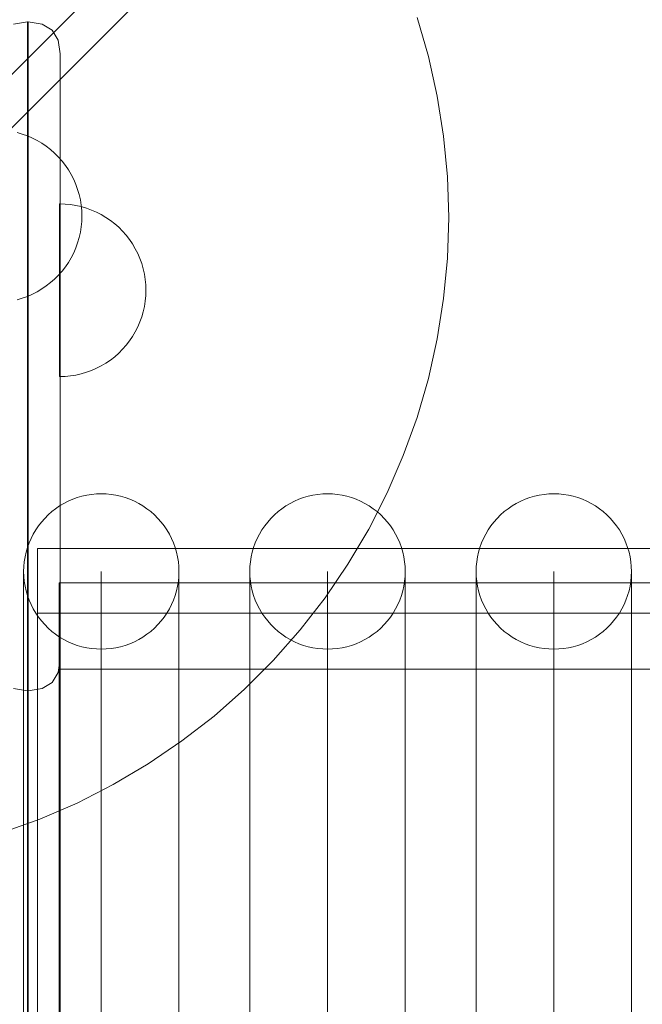
# Model space of a CAD drawing. Units: millimetres. Extents: x 20584 to 27370, y 4839 to 11506.
# Drawn here: x 23524 to 23668, y 9270 to 9498 of the extents above; entities that cross this region are included whole.
import ezdxf

# ---------------------------------------------------------------- set-up
doc = ezdxf.new("R2010")
doc.units = ezdxf.units.MM
doc.header["$MEASUREMENT"] = 0
doc.layers.add('STREFA', color=7, linetype='Continuous')
doc.layers.add('STREFA_Nr_pióra__7', color=7, linetype='Continuous', lineweight=18)
doc.layers.add('ZESTAW_Nr_pióra__7', color=7, linetype='Continuous', lineweight=18)
doc.styles.add('GENERATED_STYLE_1', font='txt')
doc.dimstyles.new('GENERATED_STYLE__2', dxfattribs={"dimtxt": 150, "dimasz": 47.5, "dimexe": 0.18, "dimexo": 300, "dimgap": 0.09, "dimtad": 0, "dimdec": 0, "dimlfac": 0.1, "dimzin": 0, "dimdsep": 46, "dimtxsty": 'GENERATED_STYLE_1', "dimblk": 'ARROWHEAD_5', "dimblk1": 'ARROWHEAD_5', "dimblk2": 'ARROWHEAD_5', "dimcen": 0.09, "dimclrd": 7, "dimclre": 7, "dimclrt": 7, "dimazin": 0, "dimtfac": 1, "dimtdec": 4, "dimtmove": 0, "dimatfit": 3, "dimfxl": 0, "dimtolj": 1, "dimtzin": 0, "dimarcsym": 0})

# ---------------------------------------------------------------- blocks, each defined once
blk = doc.blocks.new('*D3')
at = {"layer": 'STREFA', "linetype": 'Continuous', "lineweight": 0, "true_color": 0x000000}
for points in [[(27291.87, 11506), (27278.93, 11457.72), (27304.81, 11457.72)], [(27291.87, 5280.81), (27304.81, 5329.09), (27278.93, 5329.09)]]:
    blk.add_hatch(color=18, dxfattribs=at).paths.add_polyline_path(points)
at = {"layer": 'STREFA_Nr_pióra__7', "linetype": 'Continuous'}
for p, q in [((27338.74, 11506), (23336.96, 11506)), ((27291.87, 11506), (27278.93, 11457.72)), ((27291.87, 11506), (27304.81, 11457.72)), ((27304.81, 11457.72), (27278.93, 11457.72)), ((27291.87, 8576.59), (27291.87, 11457.72)), ((27291.87, 5329.09), (27291.87, 8210.22)), ((27291.87, 5280.81), (27278.93, 5329.09)), ((27278.93, 5329.09), (27304.81, 5329.09)), ((27291.87, 5280.81), (27304.81, 5329.09)), ((27338.74, 5280.81), (25269.31, 5280.81))]:
    blk.add_line(p, q, dxfattribs=at)
at = {"layer": 'STREFA_Nr_pióra__7', "insert": (27366.87, 8222.66), "char_height": 150, "attachment_point": 7, "rotation": 90, "style": 'GENERATED_STYLE_1'}
blk.add_mtext('\\A1;{\\fArial|b0|i0|c238|p38;623}', dxfattribs=at)
blk = doc.blocks.new('ARROWHEAD_5')
at = {"color": 0, "linetype": 'Continuous', "lineweight": 0}
blk.add_line((0, 0), (-1, 0), dxfattribs=at)
blk.add_solid([(-1, 0.2679), (0, 0), (-1, -0.2679), (-1, 0.2679)], dxfattribs=at)

msp = doc.modelspace()

# ---------------------------------------------------------------- linework, layer by layer
at = {"layer": 'ZESTAW_Nr_pióra__7', "linetype": 'Continuous'}
for p, q in [((23111.55, 9074.39), (23725.25, 9688.09)), ((23699.6, 9650.08), (23107.04, 9057.52)), ((23647.57, 9598.04), (23516.98, 9467.45)), ((23616.23, 9498.39), (23618.86, 9489.34)), ((23525.99, 9497.33), (23522.76, 9496.85)), ((23525.99, 9496.42), (23525.99, 9497.33)), ((23525.99, 9497.33), (23526.15, 9497.33)), ((23525.99, 9496.42), (23525.99, 9494.63)), ((23526.15, 9497.33), (23526.15, 9496.42)), ((23526.15, 9497.33), (23529.38, 9496.85)), ((23526.15, 9496.42), (23526.15, 9494.63)), ((23531.7, 9495.45), (23529.38, 9496.85)), ((23525.99, 9494.63), (23525.99, 9492)), ((23526.15, 9494.63), (23526.15, 9492)), ((23533.1, 9493.14), (23531.7, 9495.45)), ((23525.99, 9488.63), (23525.99, 9492)), ((23526.15, 9488.63), (23526.15, 9492)), ((23533.57, 9489.91), (23533.1, 9493.14)), ((23533.57, 9489.91), (23533.57, 9489.22)), ((23533.57, 9489.22), (23533.57, 9487.87)), ((23618.86, 9489.34), (23620.91, 9480.15)), ((23525.99, 9484.61), (23525.99, 9488.63)), ((23526.15, 9488.63), (23526.15, 9484.61)), ((23533.57, 9485.9), (23533.57, 9487.87)), ((23525.99, 9484.61), (23525.99, 9480.06)), ((23526.15, 9484.61), (23526.15, 9480.06)), ((23533.57, 9483.36), (23533.57, 9485.9)), ((23533.57, 9483.36), (23533.57, 9480.33)), ((23525.99, 9480.06), (23525.99, 9475.13)), ((23526.15, 9475.13), (23526.15, 9480.06)), ((23533.57, 9480.33), (23533.57, 9476.91)), ((23620.91, 9480.15), (23622.39, 9470.84)), ((23525.99, 9475.13), (23525.99, 9469.96)), ((23526.15, 9475.13), (23526.15, 9469.96)), ((23533.57, 9476.91), (23533.57, 9473.2)), ((23533.57, 9473.2), (23533.57, 9469.31)), ((23524.75, 9471.35), (23523.54, 9471.7)), ((23525.93, 9470.93), (23524.75, 9471.35)), ((23527.09, 9470.43), (23525.93, 9470.93)), ((23622.39, 9470.84), (23623.27, 9461.46)), ((23525.99, 9469.96), (23525.99, 8624.71)), ((23526.15, 9469.96), (23526.15, 8624.71)), ((23528.21, 9469.86), (23527.09, 9470.43)), ((23529.29, 9469.22), (23528.21, 9469.86)), ((23530.33, 9468.51), (23529.29, 9469.22)), ((23531.32, 9467.74), (23530.33, 9468.51)), ((23533.57, 9469.31), (23533.57, 8625.36)), ((23532.26, 9466.91), (23531.32, 9467.74)), ((23533.15, 9466.02), (23532.26, 9466.91)), ((23533.98, 9465.08), (23533.15, 9466.02)), ((23534.75, 9464.09), (23533.98, 9465.08)), ((23535.46, 9463.05), (23534.75, 9464.09)), ((23536.1, 9461.97), (23535.46, 9463.05)), ((23536.67, 9460.85), (23536.1, 9461.97)), ((23623.27, 9461.46), (23623.57, 9452.04)), ((23537.17, 9459.69), (23536.67, 9460.85)), ((23537.59, 9458.51), (23537.17, 9459.69)), ((23537.94, 9457.31), (23537.59, 9458.51)), ((23538.22, 9456.08), (23537.94, 9457.31)), ((23534.67, 9455.12), (23533.42, 9455.16)), ((23533.42, 9455.12), (23533.42, 9455.16)), ((23534.67, 9455.12), (23533.42, 9455.16)), ((23533.42, 9455.12), (23533.42, 9455.16)), ((23533.42, 9455), (23533.42, 9455.12)), ((23533.42, 9455), (23533.42, 9455.12)), ((23533.42, 9454.8), (23533.42, 9455)), ((23533.42, 9454.8), (23533.42, 9455)), ((23533.42, 9454.53), (23533.42, 9454.8)), ((23533.42, 9454.53), (23533.42, 9454.8)), ((23535.92, 9455), (23534.67, 9455.12)), ((23535.92, 9455), (23534.67, 9455.12)), ((23537.16, 9454.8), (23535.92, 9455)), ((23537.16, 9454.8), (23535.92, 9455)), ((23538.39, 9454.53), (23537.16, 9454.8)), ((23538.39, 9454.53), (23537.16, 9454.8)), ((23538.41, 9454.84), (23538.22, 9456.08)), ((23538.53, 9453.59), (23538.41, 9454.84)), ((23533.42, 9454.18), (23533.42, 9454.53)), ((23533.42, 9454.18), (23533.42, 9454.53)), ((23533.42, 9453.75), (23533.42, 9454.18)), ((23533.42, 9453.75), (23533.42, 9454.18)), ((23533.42, 9453.26), (23533.42, 9453.75)), ((23533.42, 9453.26), (23533.42, 9453.75)), ((23533.42, 9452.68), (23533.42, 9453.26)), ((23533.42, 9452.68), (23533.42, 9453.26)), ((23533.42, 9452.05), (23533.42, 9452.68)), ((23533.42, 9452.05), (23533.42, 9452.68)), ((23539.6, 9454.18), (23538.39, 9454.53)), ((23539.6, 9454.18), (23538.39, 9454.53)), ((23538.57, 9452.33), (23538.53, 9453.59)), ((23538.57, 9452.33), (23538.53, 9451.08)), ((23540.78, 9453.75), (23539.6, 9454.18)), ((23540.78, 9453.75), (23539.6, 9454.18)), ((23541.93, 9453.26), (23540.78, 9453.75)), ((23541.93, 9453.26), (23540.78, 9453.75)), ((23543.05, 9452.68), (23541.93, 9453.26)), ((23543.05, 9452.68), (23541.93, 9453.26)), ((23544.13, 9452.05), (23543.05, 9452.68)), ((23544.13, 9452.05), (23543.05, 9452.68)), ((23533.42, 9451.34), (23533.42, 9452.05)), ((23533.42, 9451.34), (23533.42, 9452.05)), ((23533.42, 9450.57), (23533.42, 9451.34)), ((23533.42, 9450.57), (23533.42, 9451.34)), ((23533.42, 9449.74), (23533.42, 9450.57)), ((23533.42, 9449.74), (23533.42, 9450.57)), ((23538.53, 9451.08), (23538.41, 9449.83)), ((23545.17, 9451.34), (23544.13, 9452.05)), ((23545.17, 9451.34), (23544.13, 9452.05)), ((23546.17, 9450.57), (23545.17, 9451.34)), ((23546.17, 9450.57), (23545.17, 9451.34)), ((23547.11, 9449.74), (23546.17, 9450.57)), ((23547.11, 9449.74), (23546.17, 9450.57)), ((23623.57, 9452.04), (23623.27, 9442.62)), ((23533.42, 9448.85), (23533.42, 9449.74)), ((23533.42, 9448.85), (23533.42, 9449.74)), ((23533.42, 9447.91), (23533.42, 9448.85)), ((23533.42, 9447.91), (23533.42, 9448.85)), ((23533.42, 9446.91), (23533.42, 9447.91)), ((23533.42, 9446.91), (23533.42, 9447.91)), ((23538.22, 9448.58), (23537.94, 9447.36)), ((23538.41, 9449.83), (23538.22, 9448.58)), ((23548, 9448.85), (23547.11, 9449.74)), ((23548, 9448.85), (23547.11, 9449.74)), ((23548.83, 9447.91), (23548, 9448.85)), ((23548.83, 9447.91), (23548, 9448.85)), ((23549.6, 9446.91), (23548.83, 9447.91)), ((23549.6, 9446.91), (23548.83, 9447.91)), ((23533.42, 9445.88), (23533.42, 9446.91)), ((23533.42, 9445.88), (23533.42, 9446.91)), ((23533.42, 9444.79), (23533.42, 9445.88)), ((23533.42, 9444.79), (23533.42, 9445.88)), ((23537.59, 9446.15), (23537.17, 9444.97)), ((23537.94, 9447.36), (23537.59, 9446.15)), ((23550.3, 9445.88), (23549.6, 9446.91)), ((23550.3, 9445.88), (23549.6, 9446.91)), ((23550.94, 9444.79), (23550.3, 9445.88)), ((23550.94, 9444.79), (23550.3, 9445.88)), ((23533.42, 9443.67), (23533.42, 9444.79)), ((23533.42, 9443.67), (23533.42, 9444.79)), ((23533.42, 9442.52), (23533.42, 9443.67)), ((23533.42, 9442.52), (23533.42, 9443.67)), ((23536.67, 9443.82), (23536.1, 9442.7)), ((23537.17, 9444.97), (23536.67, 9443.82)), ((23551.51, 9443.67), (23550.94, 9444.79)), ((23551.51, 9443.67), (23550.94, 9444.79)), ((23552.01, 9442.52), (23551.51, 9443.67)), ((23552.01, 9442.52), (23551.51, 9443.67)), ((23533.42, 9441.34), (23533.42, 9442.52)), ((23533.42, 9441.34), (23533.42, 9442.52)), ((23533.42, 9440.13), (23533.42, 9441.34)), ((23533.42, 9440.13), (23533.42, 9441.34)), ((23535.46, 9441.62), (23534.75, 9440.58)), ((23536.1, 9442.7), (23535.46, 9441.62)), ((23552.44, 9441.34), (23552.01, 9442.52)), ((23552.44, 9441.34), (23552.01, 9442.52)), ((23552.79, 9440.13), (23552.44, 9441.34)), ((23552.79, 9440.13), (23552.44, 9441.34)), ((23623.27, 9442.62), (23622.39, 9433.24)), ((23533.15, 9438.64), (23532.26, 9437.75)), ((23533.98, 9439.58), (23533.15, 9438.64)), ((23533.42, 9438.91), (23533.42, 9440.13)), ((23533.42, 9438.91), (23533.42, 9440.13)), ((23533.42, 9437.67), (23533.42, 9438.91)), ((23533.42, 9437.67), (23533.42, 9438.91)), ((23534.75, 9440.58), (23533.98, 9439.58)), ((23553.06, 9438.91), (23552.79, 9440.13)), ((23553.06, 9438.91), (23552.79, 9440.13)), ((23553.26, 9437.67), (23553.06, 9438.91)), ((23553.26, 9437.67), (23553.06, 9438.91)), ((23531.32, 9436.92), (23530.33, 9436.15)), ((23532.26, 9437.75), (23531.32, 9436.92)), ((23533.42, 9436.41), (23533.42, 9437.67)), ((23533.42, 9436.41), (23533.42, 9437.67)), ((23533.42, 9435.16), (23533.42, 9436.41)), ((23533.42, 9435.16), (23533.42, 9436.41)), ((23553.38, 9436.41), (23553.26, 9437.67)), ((23553.38, 9436.41), (23553.26, 9437.67)), ((23553.42, 9435.16), (23553.38, 9436.41)), ((23553.42, 9435.16), (23553.38, 9436.41)), ((23527.09, 9434.24), (23525.93, 9433.74)), ((23528.21, 9434.81), (23527.09, 9434.24)), ((23529.29, 9435.45), (23528.21, 9434.81)), ((23530.33, 9436.15), (23529.29, 9435.45)), ((23533.42, 9433.9), (23533.42, 9435.16)), ((23533.42, 9433.9), (23533.42, 9435.16)), ((23553.42, 9435.16), (23553.38, 9433.9)), ((23553.42, 9435.16), (23553.38, 9433.9)), ((23524.75, 9433.31), (23523.54, 9432.96)), ((23525.93, 9433.74), (23524.75, 9433.31)), ((23533.42, 9432.65), (23533.42, 9433.9)), ((23533.42, 9432.65), (23533.42, 9433.9)), ((23533.42, 9431.41), (23533.42, 9432.65)), ((23533.42, 9431.41), (23533.42, 9432.65)), ((23553.26, 9432.65), (23553.06, 9431.41)), ((23553.26, 9432.65), (23553.06, 9431.41)), ((23553.38, 9433.9), (23553.26, 9432.65)), ((23553.38, 9433.9), (23553.26, 9432.65)), ((23622.39, 9433.24), (23620.91, 9423.93)), ((23533.42, 9430.18), (23533.42, 9431.41)), ((23533.42, 9430.18), (23533.42, 9431.41)), ((23533.42, 9428.98), (23533.42, 9430.18)), ((23533.42, 9428.98), (23533.42, 9430.18)), ((23552.79, 9430.18), (23552.44, 9428.98)), ((23552.79, 9430.18), (23552.44, 9428.98)), ((23553.06, 9431.41), (23552.79, 9430.18)), ((23553.06, 9431.41), (23552.79, 9430.18)), ((23533.42, 9427.8), (23533.42, 9428.98)), ((23533.42, 9427.8), (23533.42, 9428.98)), ((23533.42, 9426.64), (23533.42, 9427.8)), ((23533.42, 9426.64), (23533.42, 9427.8)), ((23552.01, 9427.8), (23551.51, 9426.64)), ((23552.01, 9427.8), (23551.51, 9426.64)), ((23552.44, 9428.98), (23552.01, 9427.8)), ((23552.44, 9428.98), (23552.01, 9427.8)), ((23533.42, 9425.52), (23533.42, 9426.64)), ((23533.42, 9425.52), (23533.42, 9426.64)), ((23533.42, 9424.44), (23533.42, 9425.52)), ((23533.42, 9424.44), (23533.42, 9425.52)), ((23550.94, 9425.52), (23550.3, 9424.44)), ((23550.94, 9425.52), (23550.3, 9424.44)), ((23551.51, 9426.64), (23550.94, 9425.52)), ((23551.51, 9426.64), (23550.94, 9425.52)), ((23533.42, 9423.4), (23533.42, 9424.44)), ((23533.42, 9423.4), (23533.42, 9424.44)), ((23533.42, 9422.41), (23533.42, 9423.4)), ((23533.42, 9422.41), (23533.42, 9423.4)), ((23549.6, 9423.4), (23548.83, 9422.41)), ((23549.6, 9423.4), (23548.83, 9422.41)), ((23550.3, 9424.44), (23549.6, 9423.4)), ((23550.3, 9424.44), (23549.6, 9423.4)), ((23620.91, 9423.93), (23618.86, 9414.73)), ((23533.42, 9421.47), (23533.42, 9422.41)), ((23533.42, 9421.47), (23533.42, 9422.41)), ((23533.42, 9420.58), (23533.42, 9421.47)), ((23533.42, 9420.58), (23533.42, 9421.47)), ((23533.42, 9419.75), (23533.42, 9420.58)), ((23533.42, 9419.75), (23533.42, 9420.58)), ((23547.11, 9420.58), (23546.17, 9419.75)), ((23547.11, 9420.58), (23546.17, 9419.75)), ((23548, 9421.47), (23547.11, 9420.58)), ((23548, 9421.47), (23547.11, 9420.58)), ((23548.83, 9422.41), (23548, 9421.47)), ((23548.83, 9422.41), (23548, 9421.47)), ((23533.42, 9418.98), (23533.42, 9419.75)), ((23533.42, 9418.98), (23533.42, 9419.75)), ((23533.42, 9418.27), (23533.42, 9418.98)), ((23533.42, 9418.27), (23533.42, 9418.98)), ((23533.42, 9417.63), (23533.42, 9418.27)), ((23533.42, 9417.63), (23533.42, 9418.27)), ((23544.13, 9418.27), (23543.05, 9417.63)), ((23544.13, 9418.27), (23543.05, 9417.63)), ((23545.17, 9418.98), (23544.13, 9418.27)), ((23545.17, 9418.98), (23544.13, 9418.27)), ((23546.17, 9419.75), (23545.17, 9418.98)), ((23546.17, 9419.75), (23545.17, 9418.98)), ((23533.42, 9417.06), (23533.42, 9417.63)), ((23533.42, 9417.06), (23533.42, 9417.63)), ((23533.42, 9416.56), (23533.42, 9417.06)), ((23533.42, 9416.56), (23533.42, 9417.06)), ((23533.42, 9416.14), (23533.42, 9416.56)), ((23533.42, 9416.14), (23533.42, 9416.56)), ((23533.42, 9415.79), (23533.42, 9416.14)), ((23533.42, 9415.79), (23533.42, 9416.14)), ((23533.42, 9415.51), (23533.42, 9415.79)), ((23533.42, 9415.51), (23533.42, 9415.79)), ((23538.39, 9415.79), (23537.16, 9415.51)), ((23538.39, 9415.79), (23537.16, 9415.51)), ((23539.6, 9416.14), (23538.39, 9415.79)), ((23539.6, 9416.14), (23538.39, 9415.79)), ((23540.78, 9416.56), (23539.6, 9416.14)), ((23540.78, 9416.56), (23539.6, 9416.14)), ((23541.93, 9417.06), (23540.78, 9416.56)), ((23541.93, 9417.06), (23540.78, 9416.56)), ((23543.05, 9417.63), (23541.93, 9417.06)), ((23543.05, 9417.63), (23541.93, 9417.06)), ((23533.42, 9415.32), (23533.42, 9415.51)), ((23533.42, 9415.32), (23533.42, 9415.51)), ((23533.42, 9415.2), (23533.42, 9415.32)), ((23533.42, 9415.2), (23533.42, 9415.32)), ((23534.67, 9415.2), (23533.42, 9415.16)), ((23533.42, 9415.16), (23533.42, 9415.2)), ((23534.67, 9415.2), (23533.42, 9415.16)), ((23533.42, 9415.16), (23533.42, 9415.2)), ((23535.92, 9415.32), (23534.67, 9415.2)), ((23535.92, 9415.32), (23534.67, 9415.2)), ((23537.16, 9415.51), (23535.92, 9415.32)), ((23537.16, 9415.51), (23535.92, 9415.32)), ((23618.86, 9414.73), (23616.23, 9405.69)), ((23616.23, 9405.69), (23613.04, 9396.82)), ((23613.04, 9396.82), (23609.29, 9388.17)), ((23534.4, 9385.74), (23535.4, 9386.26)), ((23535.4, 9386.26), (23536.44, 9386.71)), ((23536.44, 9386.71), (23537.51, 9387.09)), ((23537.51, 9387.09), (23538.59, 9387.41)), ((23538.59, 9387.41), (23539.7, 9387.65)), ((23539.7, 9387.65), (23540.81, 9387.83)), ((23540.81, 9387.83), (23541.94, 9387.94)), ((23541.94, 9387.94), (23543.07, 9387.97)), ((23543.07, 9387.97), (23544.2, 9387.94)), ((23544.2, 9387.94), (23545.32, 9387.83)), ((23545.32, 9387.83), (23546.44, 9387.65)), ((23546.44, 9387.65), (23547.55, 9387.41)), ((23547.55, 9387.41), (23548.63, 9387.09)), ((23548.63, 9387.09), (23549.69, 9386.71)), ((23549.69, 9386.71), (23550.73, 9386.26)), ((23550.73, 9386.26), (23551.74, 9385.74)), ((23586.82, 9385.74), (23587.82, 9386.26)), ((23587.82, 9386.26), (23588.86, 9386.71)), ((23588.86, 9386.71), (23589.92, 9387.09)), ((23589.92, 9387.09), (23591.01, 9387.41)), ((23591.01, 9387.41), (23592.11, 9387.65)), ((23592.11, 9387.65), (23593.23, 9387.83)), ((23593.23, 9387.83), (23594.36, 9387.94)), ((23594.36, 9387.94), (23595.49, 9387.97)), ((23595.49, 9387.97), (23596.62, 9387.94)), ((23596.62, 9387.94), (23597.74, 9387.83)), ((23597.74, 9387.83), (23598.86, 9387.65)), ((23598.86, 9387.65), (23599.96, 9387.41)), ((23599.96, 9387.41), (23601.05, 9387.09)), ((23601.05, 9387.09), (23602.11, 9386.71)), ((23602.11, 9386.71), (23603.15, 9386.26)), ((23603.15, 9386.26), (23604.16, 9385.74)), ((23609.29, 9388.17), (23605.02, 9379.77)), ((23639.23, 9385.74), (23640.24, 9386.26)), ((23640.24, 9386.26), (23641.28, 9386.71)), ((23641.28, 9386.71), (23642.34, 9387.09)), ((23642.34, 9387.09), (23643.43, 9387.41)), ((23643.43, 9387.41), (23644.53, 9387.65)), ((23644.53, 9387.65), (23645.65, 9387.83)), ((23645.65, 9387.83), (23646.77, 9387.94)), ((23646.77, 9387.94), (23647.9, 9387.97)), ((23647.9, 9387.97), (23649.04, 9387.94)), ((23649.04, 9387.94), (23650.16, 9387.83)), ((23650.16, 9387.83), (23651.28, 9387.65)), ((23651.28, 9387.65), (23652.38, 9387.41)), ((23652.38, 9387.41), (23653.47, 9387.09)), ((23653.47, 9387.09), (23654.53, 9386.71)), ((23654.53, 9386.71), (23655.57, 9386.26)), ((23655.57, 9386.26), (23656.58, 9385.74)), ((23530.75, 9383.09), (23531.6, 9383.84)), ((23531.6, 9383.84), (23532.49, 9384.53)), ((23532.49, 9384.53), (23533.42, 9385.17)), ((23533.42, 9385.17), (23534.4, 9385.74)), ((23551.74, 9385.74), (23552.71, 9385.17)), ((23552.71, 9385.17), (23553.65, 9384.53)), ((23553.65, 9384.53), (23554.54, 9383.84)), ((23554.54, 9383.84), (23555.39, 9383.09)), ((23583.16, 9383.09), (23584.01, 9383.84)), ((23584.01, 9383.84), (23584.91, 9384.53)), ((23584.91, 9384.53), (23585.84, 9385.17)), ((23585.84, 9385.17), (23586.82, 9385.74)), ((23604.16, 9385.74), (23605.13, 9385.17)), ((23605.13, 9385.17), (23606.07, 9384.53)), ((23606.07, 9384.53), (23606.96, 9383.84)), ((23606.96, 9383.84), (23607.81, 9383.09)), ((23635.58, 9383.09), (23636.43, 9383.84)), ((23636.43, 9383.84), (23637.32, 9384.53)), ((23637.32, 9384.53), (23638.26, 9385.17)), ((23638.26, 9385.17), (23639.23, 9385.74)), ((23656.58, 9385.74), (23657.55, 9385.17)), ((23657.55, 9385.17), (23658.49, 9384.53)), ((23658.49, 9384.53), (23659.38, 9383.84)), ((23659.38, 9383.84), (23660.23, 9383.09)), ((23529.2, 9381.44), (23529.95, 9382.29)), ((23529.95, 9382.29), (23530.75, 9383.09)), ((23555.39, 9383.09), (23556.19, 9382.29)), ((23556.19, 9382.29), (23556.94, 9381.44)), ((23581.62, 9381.44), (23582.37, 9382.29)), ((23582.37, 9382.29), (23583.16, 9383.09)), ((23607.81, 9383.09), (23608.61, 9382.29)), ((23608.61, 9382.29), (23609.36, 9381.44)), ((23634.04, 9381.44), (23634.78, 9382.29)), ((23634.78, 9382.29), (23635.58, 9383.09)), ((23660.23, 9383.09), (23661.03, 9382.29)), ((23661.03, 9382.29), (23661.77, 9381.44)), ((23527.3, 9378.64), (23527.87, 9379.62)), ((23527.87, 9379.62), (23528.51, 9380.55)), ((23528.51, 9380.55), (23529.2, 9381.44)), ((23556.94, 9381.44), (23557.63, 9380.55)), ((23557.63, 9380.55), (23558.27, 9379.62)), ((23558.27, 9379.62), (23558.84, 9378.64)), ((23579.71, 9378.64), (23580.29, 9379.62)), ((23580.29, 9379.62), (23580.92, 9380.55)), ((23580.92, 9380.55), (23581.62, 9381.44)), ((23605.02, 9379.77), (23600.22, 9371.66)), ((23609.36, 9381.44), (23610.05, 9380.55)), ((23610.05, 9380.55), (23610.68, 9379.62)), ((23610.68, 9379.62), (23611.26, 9378.64)), ((23632.13, 9378.64), (23632.71, 9379.62)), ((23632.71, 9379.62), (23633.34, 9380.55)), ((23633.34, 9380.55), (23634.04, 9381.44)), ((23661.77, 9381.44), (23662.47, 9380.55)), ((23662.47, 9380.55), (23663.1, 9379.62)), ((23663.1, 9379.62), (23663.68, 9378.64)), ((23526.33, 9376.6), (23526.78, 9377.64)), ((23526.78, 9377.64), (23527.3, 9378.64)), ((23558.84, 9378.64), (23559.36, 9377.64)), ((23559.36, 9377.64), (23559.8, 9376.6)), ((23578.75, 9376.6), (23579.2, 9377.64)), ((23579.2, 9377.64), (23579.71, 9378.64)), ((23611.26, 9378.64), (23611.77, 9377.64)), ((23611.77, 9377.64), (23612.22, 9376.6)), ((23631.17, 9376.6), (23631.62, 9377.64)), ((23631.62, 9377.64), (23632.13, 9378.64)), ((23663.68, 9378.64), (23664.19, 9377.64)), ((23664.19, 9377.64), (23664.64, 9376.6)), ((23525.63, 9374.45), (23525.95, 9375.53)), ((23525.95, 9375.53), (23526.33, 9376.6)), ((23528.29, 9375.33), (24504.16, 9375.33)), ((23528.29, 9375.33), (23528.29, 9374.68)), ((23528.29, 9374.68), (23528.29, 9372.75)), ((23559.8, 9376.6), (23560.19, 9375.53)), ((23560.19, 9375.53), (23560.5, 9374.45)), ((23578.05, 9374.45), (23578.37, 9375.53)), ((23578.37, 9375.53), (23578.75, 9376.6)), ((23612.22, 9376.6), (23612.61, 9375.53)), ((23612.61, 9375.53), (23612.92, 9374.45)), ((23630.47, 9374.45), (23630.79, 9375.53)), ((23630.79, 9375.53), (23631.17, 9376.6)), ((23664.64, 9376.6), (23665.02, 9375.53)), ((23665.02, 9375.53), (23665.34, 9374.45)), ((23525.21, 9372.23), (23525.39, 9373.34)), ((23525.39, 9373.34), (23525.63, 9374.45)), ((23528.29, 9372.75), (23528.29, 9369.52)), ((23560.5, 9374.45), (23560.75, 9373.34)), ((23560.75, 9373.34), (23560.93, 9372.23)), ((23577.63, 9372.23), (23577.81, 9373.34)), ((23577.81, 9373.34), (23578.05, 9374.45)), ((23612.92, 9374.45), (23613.17, 9373.34)), ((23613.17, 9373.34), (23613.34, 9372.23)), ((23630.05, 9372.23), (23630.22, 9373.34)), ((23630.22, 9373.34), (23630.47, 9374.45)), ((23665.34, 9374.45), (23665.59, 9373.34)), ((23665.59, 9373.34), (23665.76, 9372.23)), ((23525.07, 9369.97), (23525.1, 9371.1)), ((23525.1, 9371.1), (23525.21, 9372.23)), ((23560.93, 9372.23), (23561.03, 9371.1)), ((23561.03, 9371.1), (23561.07, 9369.97)), ((23577.49, 9369.97), (23577.52, 9371.1)), ((23577.52, 9371.1), (23577.63, 9372.23)), ((23600.22, 9371.66), (23594.92, 9363.87)), ((23613.34, 9372.23), (23613.45, 9371.1)), ((23613.45, 9371.1), (23613.49, 9369.97)), ((23629.9, 9369.97), (23629.94, 9371.1)), ((23629.94, 9371.1), (23630.05, 9372.23)), ((23665.76, 9372.23), (23665.87, 9371.1)), ((23665.87, 9371.1), (23665.9, 9369.97)), ((23525.07, 9369.33), (23525.07, 9369.97)), ((23525.1, 9368.84), (23525.07, 9369.97)), ((23525.07, 9367.41), (23525.07, 9369.33)), ((23525.21, 9367.72), (23525.1, 9368.84)), ((23528.29, 9369.52), (23528.29, 9365.03)), ((23543.07, 9369.33), (23543.07, 9369.97)), ((23543.07, 9367.41), (23543.07, 9369.33)), ((23561.03, 9368.84), (23560.93, 9367.72)), ((23561.07, 9369.97), (23561.03, 9368.84)), ((23561.07, 9369.33), (23561.07, 9369.97)), ((23561.07, 9367.41), (23561.07, 9369.33)), ((23577.49, 9369.33), (23577.49, 9369.97)), ((23577.52, 9368.84), (23577.49, 9369.97)), ((23577.49, 9367.41), (23577.49, 9369.33)), ((23577.63, 9367.72), (23577.52, 9368.84)), ((23595.49, 9369.33), (23595.49, 9369.97)), ((23595.49, 9367.41), (23595.49, 9369.33)), ((23613.45, 9368.84), (23613.34, 9367.72)), ((23613.49, 9369.97), (23613.45, 9368.84)), ((23613.49, 9369.33), (23613.49, 9369.97)), ((23613.49, 9367.41), (23613.49, 9369.33)), ((23629.9, 9369.33), (23629.9, 9369.97)), ((23629.94, 9368.84), (23629.9, 9369.97)), ((23629.9, 9367.41), (23629.9, 9369.33)), ((23630.05, 9367.72), (23629.94, 9368.84)), ((23647.9, 9369.33), (23647.9, 9369.97)), ((23647.9, 9367.41), (23647.9, 9369.33)), ((23665.87, 9368.84), (23665.76, 9367.72)), ((23665.9, 9369.97), (23665.87, 9368.84)), ((23665.9, 9369.33), (23665.9, 9369.97)), ((23665.9, 9367.41), (23665.9, 9369.33)), ((23525.07, 9364.21), (23525.07, 9367.41)), ((23525.39, 9366.6), (23525.21, 9367.72)), ((23525.63, 9365.49), (23525.39, 9366.6)), ((23533.34, 9367.33), (24504.16, 9367.33)), ((23533.34, 9367.33), (23533.34, 9366.7)), ((23533.34, 9366.7), (23533.34, 9364.81)), ((23543.07, 9364.21), (23543.07, 9367.41)), ((23560.75, 9366.6), (23560.5, 9365.49)), ((23560.93, 9367.72), (23560.75, 9366.6)), ((23561.07, 9364.21), (23561.07, 9367.41)), ((23577.49, 9364.21), (23577.49, 9367.41)), ((23577.81, 9366.6), (23577.63, 9367.72)), ((23578.05, 9365.49), (23577.81, 9366.6)), ((23595.49, 9364.21), (23595.49, 9367.41)), ((23613.17, 9366.6), (23612.92, 9365.49)), ((23613.34, 9367.72), (23613.17, 9366.6)), ((23613.49, 9364.21), (23613.49, 9367.41)), ((23629.9, 9364.21), (23629.9, 9367.41)), ((23630.22, 9366.6), (23630.05, 9367.72)), ((23630.47, 9365.49), (23630.22, 9366.6)), ((23647.9, 9364.21), (23647.9, 9367.41)), ((23665.59, 9366.6), (23665.34, 9365.49)), ((23665.76, 9367.72), (23665.59, 9366.6)), ((23665.9, 9364.21), (23665.9, 9367.41)), ((23525.07, 9359.76), (23525.07, 9364.21)), ((23525.95, 9364.41), (23525.63, 9365.49)), ((23526.33, 9363.34), (23525.95, 9364.41)), ((23526.78, 9362.31), (23526.33, 9363.34)), ((23528.29, 9365.03), (23528.29, 9359.28)), ((23533.34, 9364.81), (23533.34, 9361.66)), ((23543.07, 9359.76), (23543.07, 9364.21)), ((23559.8, 9363.34), (23559.36, 9362.31)), ((23560.19, 9364.41), (23559.8, 9363.34)), ((23560.5, 9365.49), (23560.19, 9364.41)), ((23561.07, 9359.76), (23561.07, 9364.21)), ((23577.49, 9359.76), (23577.49, 9364.21)), ((23578.37, 9364.41), (23578.05, 9365.49)), ((23578.75, 9363.34), (23578.37, 9364.41)), ((23579.2, 9362.31), (23578.75, 9363.34)), ((23594.92, 9363.87), (23589.15, 9356.42)), ((23595.49, 9359.76), (23595.49, 9364.21)), ((23612.22, 9363.34), (23611.77, 9362.31)), ((23612.61, 9364.41), (23612.22, 9363.34)), ((23612.92, 9365.49), (23612.61, 9364.41)), ((23613.49, 9359.76), (23613.49, 9364.21)), ((23629.9, 9359.76), (23629.9, 9364.21)), ((23630.79, 9364.41), (23630.47, 9365.49)), ((23631.17, 9363.34), (23630.79, 9364.41)), ((23631.62, 9362.31), (23631.17, 9363.34)), ((23647.9, 9359.76), (23647.9, 9364.21)), ((23664.64, 9363.34), (23664.19, 9362.31)), ((23665.02, 9364.41), (23664.64, 9363.34)), ((23665.34, 9365.49), (23665.02, 9364.41)), ((23665.9, 9359.76), (23665.9, 9364.21)), ((23527.3, 9361.3), (23526.78, 9362.31)), ((23527.87, 9360.33), (23527.3, 9361.3)), ((23533.34, 9361.66), (23533.34, 9357.28)), ((23558.84, 9361.3), (23558.27, 9360.33)), ((23559.36, 9362.31), (23558.84, 9361.3)), ((23579.71, 9361.3), (23579.2, 9362.31)), ((23580.29, 9360.33), (23579.71, 9361.3)), ((23611.26, 9361.3), (23610.68, 9360.33)), ((23611.77, 9362.31), (23611.26, 9361.3)), ((23632.13, 9361.3), (23631.62, 9362.31)), ((23632.71, 9360.33), (23632.13, 9361.3)), ((23663.68, 9361.3), (23663.1, 9360.33)), ((23664.19, 9362.31), (23663.68, 9361.3)), ((23525.07, 9354.06), (23525.07, 9359.76)), ((23528.51, 9359.39), (23527.87, 9360.33)), ((23528.29, 9360.33), (24504.16, 9360.33)), ((23528.29, 9359.28), (23528.29, 9352.3)), ((23529.2, 9358.5), (23528.51, 9359.39)), ((23543.07, 9354.06), (23543.07, 9359.76)), ((23557.63, 9359.39), (23556.94, 9358.5)), ((23558.27, 9360.33), (23557.63, 9359.39)), ((23561.07, 9354.06), (23561.07, 9359.76)), ((23577.49, 9354.06), (23577.49, 9359.76)), ((23580.92, 9359.39), (23580.29, 9360.33)), ((23581.62, 9358.5), (23580.92, 9359.39)), ((23595.49, 9354.06), (23595.49, 9359.76)), ((23610.05, 9359.39), (23609.36, 9358.5)), ((23610.68, 9360.33), (23610.05, 9359.39)), ((23613.49, 9354.06), (23613.49, 9359.76)), ((23629.9, 9354.06), (23629.9, 9359.76)), ((23633.34, 9359.39), (23632.71, 9360.33)), ((23634.04, 9358.5), (23633.34, 9359.39)), ((23647.9, 9354.06), (23647.9, 9359.76)), ((23662.47, 9359.39), (23661.77, 9358.5)), ((23663.1, 9360.33), (23662.47, 9359.39)), ((23665.9, 9354.06), (23665.9, 9359.76)), ((23529.95, 9357.65), (23529.2, 9358.5)), ((23530.75, 9356.85), (23529.95, 9357.65)), ((23531.6, 9356.1), (23530.75, 9356.85)), ((23533.34, 9357.28), (23533.34, 9351.67)), ((23555.39, 9356.85), (23554.54, 9356.1)), ((23556.19, 9357.65), (23555.39, 9356.85)), ((23556.94, 9358.5), (23556.19, 9357.65)), ((23582.37, 9357.65), (23581.62, 9358.5)), ((23583.16, 9356.85), (23582.37, 9357.65)), ((23589.15, 9356.42), (23582.92, 9349.36)), ((23584.01, 9356.1), (23583.16, 9356.85)), ((23607.81, 9356.85), (23606.96, 9356.1)), ((23608.61, 9357.65), (23607.81, 9356.85)), ((23609.36, 9358.5), (23608.61, 9357.65)), ((23634.78, 9357.65), (23634.04, 9358.5)), ((23635.58, 9356.85), (23634.78, 9357.65)), ((23636.43, 9356.1), (23635.58, 9356.85)), ((23660.23, 9356.85), (23659.38, 9356.1)), ((23661.03, 9357.65), (23660.23, 9356.85)), ((23661.77, 9358.5), (23661.03, 9357.65)), ((23532.49, 9355.41), (23531.6, 9356.1)), ((23533.42, 9354.77), (23532.49, 9355.41)), ((23534.4, 9354.2), (23533.42, 9354.77)), ((23535.4, 9353.68), (23534.4, 9354.2)), ((23551.74, 9354.2), (23550.73, 9353.68)), ((23552.71, 9354.77), (23551.74, 9354.2)), ((23553.65, 9355.41), (23552.71, 9354.77)), ((23554.54, 9356.1), (23553.65, 9355.41)), ((23584.91, 9355.41), (23584.01, 9356.1)), ((23585.84, 9354.77), (23584.91, 9355.41)), ((23586.82, 9354.2), (23585.84, 9354.77)), ((23587.82, 9353.68), (23586.82, 9354.2)), ((23604.16, 9354.2), (23603.15, 9353.68)), ((23605.13, 9354.77), (23604.16, 9354.2)), ((23606.07, 9355.41), (23605.13, 9354.77)), ((23606.96, 9356.1), (23606.07, 9355.41)), ((23637.32, 9355.41), (23636.43, 9356.1)), ((23638.26, 9354.77), (23637.32, 9355.41)), ((23639.23, 9354.2), (23638.26, 9354.77)), ((23640.24, 9353.68), (23639.23, 9354.2)), ((23656.58, 9354.2), (23655.57, 9353.68)), ((23657.55, 9354.77), (23656.58, 9354.2)), ((23658.49, 9355.41), (23657.55, 9354.77)), ((23659.38, 9356.1), (23658.49, 9355.41)), ((23525.07, 9347.15), (23525.07, 9354.06)), ((23528.29, 9352.3), (23528.29, 9344.12)), ((23536.44, 9353.24), (23535.4, 9353.68)), ((23537.51, 9352.85), (23536.44, 9353.24)), ((23538.59, 9352.54), (23537.51, 9352.85)), ((23539.7, 9352.29), (23538.59, 9352.54)), ((23540.81, 9352.11), (23539.7, 9352.29)), ((23541.94, 9352.01), (23540.81, 9352.11)), ((23543.07, 9351.97), (23541.94, 9352.01)), ((23543.07, 9347.15), (23543.07, 9354.06)), ((23544.2, 9352.01), (23543.07, 9351.97)), ((23545.32, 9352.11), (23544.2, 9352.01)), ((23546.44, 9352.29), (23545.32, 9352.11)), ((23547.55, 9352.54), (23546.44, 9352.29)), ((23548.63, 9352.85), (23547.55, 9352.54)), ((23549.69, 9353.24), (23548.63, 9352.85)), ((23550.73, 9353.68), (23549.69, 9353.24)), ((23561.07, 9347.15), (23561.07, 9354.06)), ((23577.49, 9347.15), (23577.49, 9354.06)), ((23588.86, 9353.24), (23587.82, 9353.68)), ((23589.92, 9352.85), (23588.86, 9353.24)), ((23591.01, 9352.54), (23589.92, 9352.85)), ((23592.11, 9352.29), (23591.01, 9352.54)), ((23593.23, 9352.11), (23592.11, 9352.29)), ((23594.36, 9352.01), (23593.23, 9352.11)), ((23595.49, 9351.97), (23594.36, 9352.01)), ((23595.49, 9347.15), (23595.49, 9354.06)), ((23596.62, 9352.01), (23595.49, 9351.97)), ((23597.74, 9352.11), (23596.62, 9352.01)), ((23598.86, 9352.29), (23597.74, 9352.11)), ((23599.96, 9352.54), (23598.86, 9352.29)), ((23601.05, 9352.85), (23599.96, 9352.54)), ((23602.11, 9353.24), (23601.05, 9352.85)), ((23603.15, 9353.68), (23602.11, 9353.24)), ((23613.49, 9347.15), (23613.49, 9354.06)), ((23629.9, 9347.15), (23629.9, 9354.06)), ((23641.28, 9353.24), (23640.24, 9353.68)), ((23642.34, 9352.85), (23641.28, 9353.24)), ((23643.43, 9352.54), (23642.34, 9352.85)), ((23644.53, 9352.29), (23643.43, 9352.54)), ((23645.65, 9352.11), (23644.53, 9352.29)), ((23646.77, 9352.01), (23645.65, 9352.11)), ((23647.9, 9351.97), (23646.77, 9352.01)), ((23647.9, 9347.15), (23647.9, 9354.06)), ((23649.04, 9352.01), (23647.9, 9351.97)), ((23650.16, 9352.11), (23649.04, 9352.01)), ((23651.28, 9352.29), (23650.16, 9352.11)), ((23652.38, 9352.54), (23651.28, 9352.29)), ((23653.47, 9352.85), (23652.38, 9352.54)), ((23654.53, 9353.24), (23653.47, 9352.85)), ((23655.57, 9353.68), (23654.53, 9353.24)), ((23665.9, 9347.15), (23665.9, 9354.06)), ((23533.57, 9349.75), (23533.1, 9346.53)), ((23533.34, 9351.67), (23533.34, 9344.86)), ((23533.34, 9347.33), (24504.16, 9347.33)), ((23582.92, 9349.36), (23576.25, 9342.69)), ((23525.07, 9339.04), (23525.07, 9347.15)), ((23533.1, 9346.53), (23531.7, 9344.22)), ((23543.07, 9339.04), (23543.07, 9347.15)), ((23561.07, 9339.04), (23561.07, 9347.15)), ((23577.49, 9339.04), (23577.49, 9347.15)), ((23595.49, 9339.04), (23595.49, 9347.15)), ((23613.49, 9339.04), (23613.49, 9347.15)), ((23629.9, 9339.04), (23629.9, 9347.15)), ((23647.9, 9339.04), (23647.9, 9347.15)), ((23665.9, 9339.04), (23665.9, 9347.15)), ((23525.99, 9342.33), (23522.76, 9342.82)), ((23526.15, 9342.33), (23529.38, 9342.82)), ((23528.29, 9344.12), (23528.29, 9334.76)), ((23531.7, 9344.22), (23529.38, 9342.82)), ((23533.34, 9344.86), (23533.34, 9336.88)), ((23525.99, 9342.33), (23526.15, 9342.33)), ((23576.25, 9342.69), (23569.18, 9336.46)), ((23525.07, 9329.77), (23525.07, 9339.04)), ((23543.07, 9329.77), (23543.07, 9339.04)), ((23561.07, 9329.77), (23561.07, 9339.04)), ((23577.49, 9329.77), (23577.49, 9339.04)), ((23595.49, 9329.77), (23595.49, 9339.04)), ((23613.49, 9329.77), (23613.49, 9339.04)), ((23629.9, 9329.77), (23629.9, 9339.04)), ((23647.9, 9329.77), (23647.9, 9339.04)), ((23665.9, 9329.77), (23665.9, 9339.04)), ((23533.34, 9336.88), (23533.34, 9327.75)), ((23569.18, 9336.46), (23561.74, 9330.69)), ((23528.29, 9334.76), (23528.29, 9324.27)), ((23525.07, 9319.38), (23525.07, 9329.77)), ((23543.07, 9319.38), (23543.07, 9329.77)), ((23561.74, 9330.69), (23553.94, 9325.39)), ((23561.07, 9319.38), (23561.07, 9329.77)), ((23577.49, 9319.38), (23577.49, 9329.77)), ((23595.49, 9319.38), (23595.49, 9329.77)), ((23613.49, 9319.38), (23613.49, 9329.77)), ((23629.9, 9319.38), (23629.9, 9329.77)), ((23647.9, 9319.38), (23647.9, 9329.77)), ((23665.9, 9319.38), (23665.9, 9329.77)), ((23533.34, 9327.75), (23533.34, 9317.52)), ((23553.94, 9325.39), (23545.83, 9320.59)), ((23528.29, 9324.27), (23528.29, 9312.69)), ((23545.83, 9320.59), (23537.44, 9316.31)), ((23525.07, 9307.9), (23525.07, 9319.38)), ((23543.07, 9307.9), (23543.07, 9319.38)), ((23561.07, 9307.9), (23561.07, 9319.38)), ((23577.49, 9307.9), (23577.49, 9319.38)), ((23595.49, 9307.9), (23595.49, 9319.38)), ((23613.49, 9307.9), (23613.49, 9319.38)), ((23629.9, 9307.9), (23629.9, 9319.38)), ((23647.9, 9307.9), (23647.9, 9319.38)), ((23665.9, 9307.9), (23665.9, 9319.38)), ((23537.44, 9316.31), (23528.79, 9312.57)), ((23533.34, 9317.52), (23533.34, 9306.22)), ((23528.79, 9312.57), (23519.92, 9309.38)), ((23528.29, 9312.69), (23528.29, 9300.06)), ((23525.07, 9295.39), (23525.07, 9307.9)), ((23533.34, 9306.22), (23533.34, 9293.9)), ((23543.07, 9295.39), (23543.07, 9307.9)), ((23561.07, 9295.39), (23561.07, 9307.9)), ((23577.49, 9295.39), (23577.49, 9307.9)), ((23595.49, 9295.39), (23595.49, 9307.9)), ((23613.49, 9295.39), (23613.49, 9307.9)), ((23629.9, 9295.39), (23629.9, 9307.9)), ((23647.9, 9295.39), (23647.9, 9307.9)), ((23665.9, 9295.39), (23665.9, 9307.9)), ((23528.29, 9300.06), (23528.29, 9286.43)), ((23525.07, 9281.89), (23525.07, 9295.39)), ((23543.07, 9281.89), (23543.07, 9295.39)), ((23561.07, 9281.89), (23561.07, 9295.39)), ((23577.49, 9281.89), (23577.49, 9295.39)), ((23595.49, 9281.89), (23595.49, 9295.39)), ((23613.49, 9281.89), (23613.49, 9295.39)), ((23629.9, 9281.89), (23629.9, 9295.39)), ((23647.9, 9281.89), (23647.9, 9295.39)), ((23665.9, 9281.89), (23665.9, 9295.39)), ((23533.34, 9293.9), (23533.34, 9280.6)), ((23528.29, 9286.43), (23528.29, 9271.86)), ((23525.07, 9267.45), (23525.07, 9281.89)), ((23543.07, 9267.45), (23543.07, 9281.89)), ((23561.07, 9267.45), (23561.07, 9281.89)), ((23577.49, 9267.45), (23577.49, 9281.89)), ((23595.49, 9267.45), (23595.49, 9281.89)), ((23613.49, 9267.45), (23613.49, 9281.89)), ((23629.9, 9267.45), (23629.9, 9281.89)), ((23647.9, 9267.45), (23647.9, 9281.89)), ((23665.9, 9267.45), (23665.9, 9281.89)), ((23533.34, 9280.6), (23533.34, 9266.39)), ((23528.29, 9271.86), (23528.29, 9256.41))]:
    msp.add_line(p, q, dxfattribs=at)

# ---------------------------------------------------------------- dimensions: what is measured, and where the dimension line sits
at = {"layer": 'STREFA', "linetype": 'Continuous'}
dim = msp.add_linear_dim(base=(27291.87, 11506), p1=(24969.31, 5280.81), p2=(23036.96, 11506), angle=90, dimstyle='GENERATED_STYLE__2', dxfattribs=at)
dim.commit()
dim.dimension.update_dxf_attribs({"geometry": '*D3', "text_midpoint": (27291.87, 8393.41), "dimtype": 160, "text_rotation": 90})

doc.saveas('drawing.dxf')
